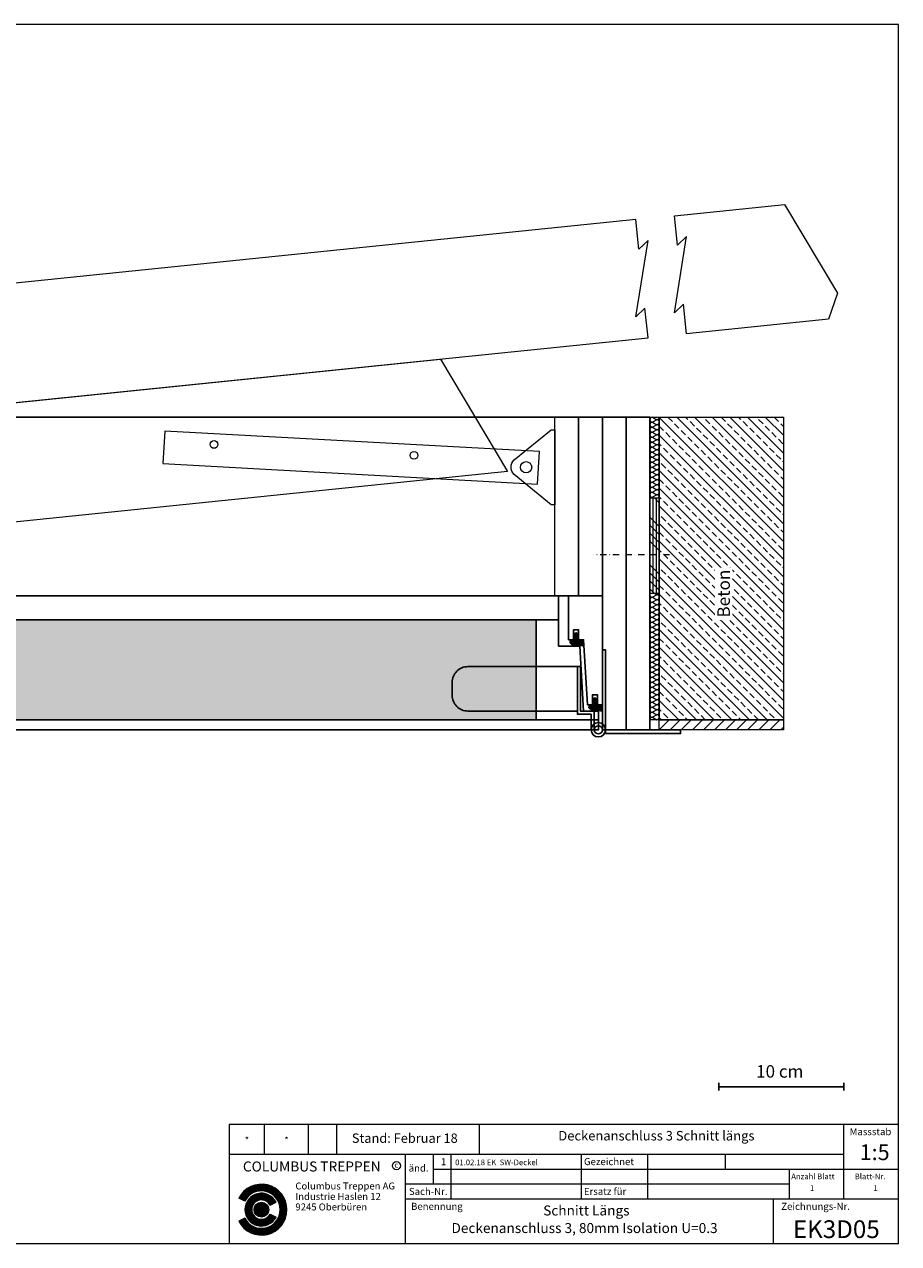
# Model space of a CAD drawing. Extents: x 0 to 1398, y 2082 to 3057.
# Drawn here: x 699 to 1398, y 2082 to 3057 of the extents above; entities that cross this region are included whole.
import ezdxf
from ezdxf.enums import TextEntityAlignment as Align

# ---------------------------------------------------------------- set-up
doc = ezdxf.new("R2010")
doc.units = 0
doc.header["$LTSCALE"] = 10
doc.header["$MEASUREMENT"] = 0
doc.linetypes.add('STRICHPUNKT', pattern=[1, 0.5, -0.25, 0, -0.25])
for name, color, linetype, lineweight in [('2-t. Schiebtreppe', 7, 'CONTINUOUS', 20), ('Bauseitig_Beton', 3, 'CONTINUOUS', 5), ('Kasten', 7, 'CONTINUOUS', 30), ('Plankopf', 7, 'CONTINUOUS', 9)]:
    doc.layers.add(name, color=color, linetype=linetype, lineweight=lineweight)
doc.layers.add('Beschriftung', color=1, linetype='CONTINUOUS')
doc.styles.add('Arial', font='arial.ttf', dxfattribs={"height": 25})
doc.styles.add('TECHNICBOLD', font='teb_____.pfb')

msp = doc.modelspace()

# ---------------------------------------------------------------- hatches: boundary and pattern name
at = {"layer": 'Bauseitig_Beton'}
h = msp.add_hatch(dxfattribs=at)
h.set_pattern_fill('ANSI33', color=256, scale=40, angle=90)
h.set_pattern_definition([(135, (1114.196, 2057), (-7.07107, -7.07107), []), (135, (1114.196, 2064.071), (-7.07107, -7.07107), [5, -2.5])])
h.paths.add_polyline_path([(1305.5, 2500.89), (1206.3, 2500.89), (1206.3, 2742.89), (1305.5, 2742.89)])
h = msp.add_hatch(dxfattribs=at)
h.set_pattern_fill('ANSI31', color=256, scale=50)
h.set_pattern_definition([(45, (1114.1966, 2065), (-4.41942, 4.41942), [])])
h.paths.add_polyline_path([(1206.3, 2500.89), (1206.3, 2492.89), (1305.5, 2492.89), (1305.5, 2500.89)])
at = {"layer": 'Kasten'}
h = msp.add_hatch(dxfattribs=at)
h.set_pattern_fill('AR-SAND', color=9, scale=3)
h.paths.add_polyline_path([(1107.8, 2580.89), (270.8, 2580.89), (270.8, 2549.89), (291.63, 2549.89), (291.63, 2525.39), (276.03, 2525.39), (276.03, 2500.89), (1107.8, 2500.89), (1107.8, 2507.89), (1053.3, 2507.89, -0.414214), (1040.8, 2520.39), (1040.8, 2530.89, -0.414214), (1053.3, 2543.39), (1107.8, 2543.39)])
h.paths.add_polyline_path([(1107.8, 2543.39), (1053.3, 2543.39, 0.414214), (1040.8, 2530.89), (1040.8, 2520.39, 0.414214), (1053.3, 2507.89), (1107.8, 2507.89)], flags=17)
h = msp.add_hatch(dxfattribs=at)
h.set_pattern_fill('ANSI31')
h.set_pattern_definition([(45, (30.6248, -316.52723), (-0.0883883476, 0.0883883476), [])])
h.paths.add_polyline_path([(1138, 2559.92), (1140.1, 2560.98), (1145.51, 2559.91), (1144.22, 2564.9), (1140.5, 2564.37), (1140.5, 2566.37), (1141.5, 2566.17), (1141.7, 2566.7), (1140.5, 2567.75), (1140.5, 2568.87), (1141.44, 2568.68), (1141.68, 2569.22), (1139.8, 2570.45), (1137.92, 2569.22), (1138.16, 2568.68), (1139.1, 2568.87), (1139.1, 2567.75), (1137.9, 2566.7), (1138.16, 2566.18), (1139.1, 2566.37), (1139.1, 2564.37), (1135.43, 2564.86), (1135.1, 2562.45)])
h = msp.add_hatch(dxfattribs=at)
h.set_pattern_fill('ANSI31')
h.set_pattern_definition([(45, (15.6248, -368.52723), (-0.0883883476, 0.0883883476), [])])
h.paths.add_polyline_path([(1153, 2507.92), (1155.1, 2508.98), (1160.51, 2507.91), (1159.22, 2512.9), (1155.5, 2512.37), (1155.5, 2514.37), (1156.5, 2514.17), (1156.7, 2514.7), (1155.5, 2515.75), (1155.5, 2516.87), (1156.44, 2516.68), (1156.68, 2517.22), (1154.8, 2518.45), (1152.92, 2517.22), (1153.16, 2516.68), (1154.1, 2516.87), (1154.1, 2515.75), (1152.9, 2514.7), (1153.16, 2514.18), (1154.1, 2514.37), (1154.1, 2512.37), (1150.43, 2512.86), (1150.1, 2510.45)])

# ---------------------------------------------------------------- linework, layer by layer
at = {"layer": '2-t. Schiebtreppe'}
for points in [[(1218.41, 2904.03), (1306.34, 2913.03), (1348.77, 2841.99), (1341.53, 2821.14), (1228.09, 2809.52), (1225.67, 2833.15), (1218.39, 2826.3), (1228.11, 2887.26), (1220.83, 2880.4)], [(1187.62, 2900.88), (273.02, 2807.22), (265.77, 2786.35), (308.19, 2715.33), (1197.29, 2806.37), (1194.87, 2830), (1187.59, 2823.14), (1197.32, 2884.1), (1190.03, 2877.25)], [(283.89, 2712.84), (1031.31, 2789.37), (1085.05, 2699.38), (319.06, 2620.94), (276.64, 2691.97)], [(1141.8, 2599.89), (1122.8, 2599.89), (1122.8, 2742.89), (1141.8, 2742.89)], [(1160.8, 2599.89), (1141.8, 2599.89), (1141.8, 2742.89), (1160.8, 2742.89)], [(809.52, 2705.81), (1109.07, 2689.36), (1110.5, 2715.33), (810.95, 2731.77)]]:
    msp.add_lwpolyline(points, close=True, dxfattribs=at)
msp.add_lwpolyline([(1119.8, 2672.89), (1090.33, 2697.06, -0.433232), (1090.33, 2708.73), (1119.8, 2732.89), (1122.8, 2732.89), (1122.8, 2672.89)], format="xyb", close=True, dxfattribs=at)
for centre, radius in [((850.42, 2721.09), 3.1), ((1010.18, 2712.32), 3.1), ((1099.8, 2702.89), 4.5), ((1099.8, 2702.89), 4.5)]:
    msp.add_circle(centre, radius, dxfattribs=at)
at = {"layer": 'Bauseitig_Beton'}
for p, q in [((1200.8, 2742.89), (1204.3, 2740.89)), ((1204.3, 2740.89), (1200.8, 2738.89)), ((1200.8, 2738.89), (1204.3, 2736.89)), ((1204.3, 2736.89), (1200.8, 2734.89)), ((1200.8, 2734.89), (1204.3, 2732.89)), ((1204.3, 2732.89), (1200.8, 2730.89)), ((1200.8, 2730.89), (1204.3, 2728.89)), ((1204.3, 2728.89), (1200.8, 2726.89)), ((1200.8, 2726.89), (1204.3, 2724.89)), ((1204.3, 2724.89), (1200.8, 2722.89)), ((1200.8, 2722.89), (1204.3, 2720.89)), ((1204.3, 2720.89), (1200.8, 2718.89)), ((1200.8, 2718.89), (1204.3, 2716.89)), ((1204.3, 2716.89), (1200.8, 2714.89)), ((1200.8, 2714.89), (1204.3, 2712.89)), ((1204.3, 2712.89), (1200.8, 2710.89)), ((1200.8, 2710.89), (1204.3, 2708.89)), ((1204.3, 2708.89), (1200.8, 2706.89)), ((1200.8, 2706.89), (1204.3, 2704.89)), ((1204.3, 2704.89), (1200.8, 2702.89)), ((1200.8, 2702.89), (1204.3, 2700.89)), ((1204.3, 2700.89), (1200.8, 2698.89)), ((1200.8, 2698.89), (1204.3, 2696.89)), ((1204.3, 2696.89), (1200.8, 2694.89)), ((1200.8, 2694.89), (1204.3, 2692.89)), ((1204.3, 2692.89), (1200.8, 2690.89)), ((1200.8, 2690.89), (1204.3, 2688.89)), ((1204.3, 2688.89), (1200.8, 2686.89)), ((1200.8, 2686.89), (1204.3, 2684.89)), ((1204.3, 2684.89), (1200.8, 2682.89)), ((1200.8, 2682.89), (1204.3, 2680.89)), ((1204.3, 2680.89), (1200.8, 2678.89)), ((1200.8, 2678.89), (1202.05, 2678.17)), ((1204.3, 2600.89), (1200.8, 2598.89)), ((1200.8, 2598.89), (1204.3, 2596.89)), ((1204.3, 2596.89), (1200.8, 2594.89)), ((1200.8, 2594.89), (1204.3, 2592.89)), ((1202.05, 2602.17), (1204.3, 2600.89)), ((1204.3, 2592.89), (1200.8, 2590.89)), ((1200.8, 2590.89), (1204.3, 2588.89)), ((1204.3, 2588.89), (1200.8, 2586.89)), ((1200.8, 2586.89), (1204.3, 2584.89)), ((1204.3, 2584.89), (1200.8, 2582.89)), ((1200.8, 2582.89), (1204.3, 2580.89)), ((1204.3, 2580.89), (1200.8, 2578.89)), ((1200.8, 2578.89), (1204.3, 2576.89)), ((1204.3, 2576.89), (1200.8, 2574.89)), ((1200.8, 2574.89), (1204.3, 2572.89)), ((1204.3, 2572.89), (1200.8, 2570.89)), ((1200.8, 2570.89), (1204.3, 2568.89)), ((1204.3, 2568.89), (1200.8, 2566.89)), ((1200.8, 2566.89), (1204.3, 2564.89)), ((1204.3, 2564.89), (1200.8, 2562.89)), ((1200.8, 2562.89), (1204.3, 2560.89)), ((1204.3, 2560.89), (1200.8, 2558.89)), ((1200.8, 2558.89), (1204.3, 2556.89)), ((1204.3, 2556.89), (1200.8, 2554.89)), ((1200.8, 2554.89), (1204.3, 2552.89)), ((1204.3, 2552.89), (1200.8, 2550.89)), ((1200.8, 2550.89), (1204.3, 2548.89)), ((1204.3, 2548.89), (1200.8, 2546.89)), ((1200.8, 2546.89), (1204.3, 2544.89)), ((1204.3, 2544.89), (1200.8, 2542.89)), ((1200.8, 2542.89), (1204.3, 2540.89)), ((1204.3, 2540.89), (1200.8, 2538.89)), ((1200.8, 2538.89), (1204.3, 2536.89)), ((1204.3, 2536.89), (1200.8, 2534.89)), ((1200.8, 2534.89), (1204.3, 2532.89)), ((1204.3, 2532.89), (1200.8, 2530.89)), ((1200.8, 2530.89), (1204.3, 2528.89)), ((1204.3, 2528.89), (1200.8, 2526.89)), ((1200.8, 2526.89), (1204.3, 2524.89)), ((1204.3, 2524.89), (1200.8, 2522.89)), ((1200.8, 2522.89), (1204.3, 2520.89)), ((1204.3, 2520.89), (1200.8, 2518.89)), ((1200.8, 2518.89), (1204.3, 2516.89)), ((1204.3, 2516.89), (1200.8, 2514.89)), ((1200.8, 2514.89), (1204.3, 2512.89)), ((1204.3, 2512.89), (1200.8, 2510.89)), ((1200.8, 2510.89), (1204.3, 2508.89)), ((1204.3, 2508.89), (1200.8, 2506.89)), ((1200.8, 2506.89), (1204.3, 2504.89)), ((1204.3, 2504.89), (1200.8, 2502.89)), ((1200.8, 2502.89), (1204.3, 2500.89))]:
    msp.add_line(p, q, dxfattribs=at)
at = {"layer": 'Bauseitig_Beton', "color": 5}
for p, q in [((1201.27, 2678.17), (1201.27, 2602.17)), ((1202.62, 2678.17), (1206.3, 2674.5)), ((1203.91, 2678.17), (1203.91, 2602.17)), ((1198.8, 2662.91), (1206.3, 2655.41)), ((1198.8, 2656.54), (1206.3, 2649.04)), ((1198.8, 2650.18), (1206.3, 2642.68)), ((1198.8, 2643.81), (1206.3, 2636.31)), ((1198.8, 2624.72), (1206.3, 2617.22)), ((1198.8, 2618.36), (1206.3, 2610.86)), ((1198.8, 2611.99), (1206.3, 2604.49)), ((1198.8, 2605.63), (1202.26, 2602.17))]:
    msp.add_line(p, q, dxfattribs=at)
at = {"layer": 'Bauseitig_Beton', "linetype": 'STRICHPUNKT'}
msp.add_line((1214.55, 2632.89), (1153.94, 2632.89), dxfattribs=at)
at = {"layer": 'Bauseitig_Beton'}
for points in [[(1198.8, 2742.89), (1206.3, 2742.89), (1206.3, 2500.89), (1198.8, 2500.89)], [(1305.5, 2500.89), (1206.3, 2500.89), (1206.3, 2742.89), (1305.5, 2742.89)], [(1206.3, 2500.89), (1305.5, 2500.89), (1305.5, 2492.89), (1206.3, 2492.89)]]:
    msp.add_lwpolyline(points, close=True, dxfattribs=at)
at = {"layer": 'Bauseitig_Beton', "color": 5}
msp.add_lwpolyline([(1206.3, 2678.17), (1198.8, 2678.17), (1198.8, 2602.17), (1206.3, 2602.17)], close=True, dxfattribs=at)
at = {"layer": 'Bauseitig_Beton'}
for centre, start, end in [((1200.8, 2740.89), 90, 270), ((1204.3, 2742.89), 270, 0.14663), ((1204.3, 2738.89), 270, 90), ((1200.8, 2736.89), 90, 270), ((1200.8, 2732.89), 90, 270), ((1200.8, 2728.89), 90, 270), ((1204.3, 2734.89), 270, 90), ((1204.3, 2730.89), 270, 90), ((1200.8, 2724.89), 90, 270), ((1200.8, 2720.89), 90, 270), ((1204.3, 2726.89), 270, 90), ((1204.3, 2722.89), 270, 90), ((1204.3, 2718.89), 270, 90), ((1200.8, 2716.89), 90, 270), ((1200.8, 2712.89), 90, 270), ((1200.8, 2708.89), 90, 270), ((1204.3, 2714.89), 270, 90), ((1204.3, 2710.89), 270, 90), ((1200.8, 2704.89), 90, 270), ((1200.8, 2700.89), 90, 270), ((1204.3, 2706.89), 270, 90), ((1204.3, 2702.89), 270, 90), ((1204.3, 2698.89), 270, 90), ((1200.8, 2696.89), 90, 270), ((1200.8, 2692.89), 90, 270), ((1204.3, 2694.89), 270, 90), ((1204.3, 2690.89), 270, 90), ((1200.8, 2688.89), 90, 270), ((1200.8, 2684.89), 90, 270), ((1200.8, 2680.89), 90, 270), ((1204.3, 2686.89), 270, 90), ((1204.3, 2682.89), 270, 90), ((1200.8, 2676.89), 90, 140.01708), ((1204.3, 2678.89), 339.05689, 90), ((1200.8, 2600.89), 140.01708, 270), ((1200.8, 2596.89), 90, 270), ((1200.8, 2592.89), 90, 270), ((1204.3, 2602.89), 270, 339.05689), ((1204.3, 2598.89), 270, 90), ((1204.3, 2594.89), 270, 90), ((1200.8, 2588.89), 90, 270), ((1200.8, 2584.89), 90, 270), ((1204.3, 2590.89), 270, 90), ((1204.3, 2586.89), 270, 90), ((1204.3, 2582.89), 270, 90), ((1200.8, 2580.89), 90, 270), ((1200.8, 2576.89), 90, 270), ((1200.8, 2572.89), 90, 270), ((1204.3, 2578.89), 270, 90), ((1204.3, 2574.89), 270, 90), ((1200.8, 2568.89), 90, 270), ((1200.8, 2564.89), 90, 270), ((1204.3, 2570.89), 270, 90), ((1204.3, 2566.89), 270, 90), ((1204.3, 2562.89), 270, 90), ((1200.8, 2560.89), 90, 270), ((1200.8, 2556.89), 90, 270), ((1200.8, 2552.89), 90, 270), ((1204.3, 2558.89), 270, 90), ((1204.3, 2554.89), 270, 90), ((1200.8, 2548.89), 90, 270), ((1200.8, 2544.89), 90, 270), ((1204.3, 2550.89), 270, 90), ((1204.3, 2546.89), 270, 90), ((1204.3, 2542.89), 270, 90), ((1200.8, 2540.89), 90, 270), ((1200.8, 2536.89), 90, 270), ((1204.3, 2538.89), 270, 90), ((1204.3, 2534.89), 270, 90), ((1200.8, 2532.89), 90, 270), ((1200.8, 2528.89), 90, 270), ((1200.8, 2524.89), 90, 270), ((1204.3, 2530.89), 270, 90), ((1204.3, 2526.89), 270, 90), ((1200.8, 2520.89), 90, 270), ((1200.8, 2516.89), 90, 270), ((1204.3, 2522.89), 270, 90), ((1204.3, 2518.89), 270, 90), ((1204.3, 2514.89), 270, 90), ((1200.8, 2512.89), 90, 270), ((1200.8, 2508.89), 90, 270), ((1200.8, 2504.89), 90, 270), ((1204.3, 2510.89), 270, 90), ((1204.3, 2506.89), 270, 90), ((1200.8, 2500.89), 90, 180), ((1204.3, 2502.89), 270, 90)]:
    msp.add_arc(centre, 2, start, end, dxfattribs=at)
at = {"layer": 'Beschriftung'}
for p, q in [((1253.95, 2210.46), (1253.95, 2204.46)), ((1253.95, 2207.46), (1353.95, 2207.46)), ((1353.95, 2210.46), (1353.95, 2204.46))]:
    msp.add_line(p, q, dxfattribs=at)
at = {"layer": 'Kasten'}
for p, q in [((217.8, 2742.89), (1160.8, 2742.89)), ((244.8, 2599.89), (1133.8, 2599.89))]:
    msp.add_line(p, q, dxfattribs=at)
for points in [[(1179.8, 2492.89), (1160.8, 2492.89), (1160.8, 2742.89), (1179.8, 2742.89)], [(1198.8, 2492.89), (1179.8, 2492.89), (1179.8, 2742.89), (1198.8, 2742.89)], [(252.8, 2580.89), (1125.8, 2580.89), (1125.8, 2599.89), (252.8, 2599.89)], [(1160.8, 2599.89), (1160.8, 2512.89), (1160.8, 2512.89), (1160.8, 2512.89), (1156.8, 2512.89), (1156.8, 2520.89), (1152.8, 2520.89), (1152.8, 2512.89), (1148.8, 2512.89), (1145.8, 2564.89), (1141.8, 2564.89), (1141.8, 2572.89), (1137.8, 2572.89), (1137.8, 2564.89), (1133.8, 2564.89), (1133.8, 2599.89)], [(1144.8, 2500.89), (1107.8, 2500.89), (1107.8, 2580.89), (1125.8, 2580.89), (1125.8, 2559.89), (1142.8, 2559.89), (1145.8, 2507.89), (1157.8, 2507.89), (1157.8, 2500.89)], [(220.8, 2500.89), (1157.8, 2500.89), (1157.8, 2492.89), (220.8, 2492.89)], [(1163.3, 2489.89), (1223.3, 2489.89), (1223.3, 2492.89), (1163.3, 2492.89)]]:
    msp.add_lwpolyline(points, close=True, dxfattribs=at)
for points in [[(1144.22, 2564.9), (1145.51, 2559.91), (1140.1, 2560.98), (1138, 2559.92), (1135.1, 2562.45), (1135.43, 2564.86), (1139.1, 2564.37), (1139.1, 2566.37), (1138.16, 2566.18), (1137.9, 2566.7), (1139.1, 2567.75), (1139.1, 2568.87), (1138.16, 2568.68), (1137.92, 2569.22), (1139.8, 2570.45), (1141.68, 2569.22), (1141.44, 2568.68), (1140.5, 2568.87), (1140.5, 2567.75), (1141.7, 2566.7), (1141.5, 2566.17), (1140.5, 2566.37), (1140.5, 2564.37), (1144.22, 2564.9)], [(1160.8, 2497.64), (1160.8, 2556.89), (1163.29, 2556.89), (1163.3, 2492.89)], [(1140.8, 2543.39), (1140.8, 2505.39), (1151.81, 2505.39), (1151.81, 2492.89), (1154.31, 2492.89), (1154.31, 2507.89), (1143.3, 2507.89), (1143.3, 2543.39), (1140.8, 2543.39)], [(1159.22, 2512.9), (1160.51, 2507.91), (1155.1, 2508.98), (1153, 2507.92), (1150.1, 2510.45), (1150.43, 2512.86), (1154.1, 2512.37), (1154.1, 2514.37), (1153.16, 2514.18), (1152.9, 2514.7), (1154.1, 2515.75), (1154.1, 2516.87), (1153.16, 2516.68), (1152.92, 2517.22), (1154.8, 2518.45), (1156.68, 2517.22), (1156.44, 2516.68), (1155.5, 2516.87), (1155.5, 2515.75), (1156.7, 2514.7), (1156.5, 2514.17), (1155.5, 2514.37), (1155.5, 2512.37), (1159.22, 2512.9)]]:
    msp.add_lwpolyline(points, dxfattribs=at)
msp.add_lwpolyline([(1140.8, 2543.39), (1053.3, 2543.39, 0.414214), (1040.8, 2530.89), (1040.8, 2520.39, 0.414214), (1053.3, 2507.89), (1140.8, 2507.89)], format="xyb", dxfattribs=at)
for centre, radius in [((1157.55, 2492.89), 5.75), ((1157.56, 2492.89), 3.25)]:
    msp.add_circle(centre, radius, dxfattribs=at)
at = {"layer": 'Plankopf', "color": 0}
for p, q in [((862.56, 2177.46), (1397.6, 2177.46)), ((862.56, 2177.46), (862.56, 2153.53)), ((890.72, 2153.53), (890.72, 2177.46)), ((925.92, 2153.53), (925.92, 2177.46)), ((948.45, 2153.53), (948.45, 2177.46)), ((1062.5, 2153.53), (1062.5, 2177.46)), ((1353.95, 2153.53), (1353.95, 2177.46)), ((862.56, 2153.53), (1353.95, 2153.53)), ((862.56, 2153.53), (862.56, 2082)), ((1003.36, 2082), (1003.36, 2153.53)), ((1025.89, 2129.59), (1025.89, 2153.53)), ((1039.97, 2129.59), (1039.97, 2153.53)), ((1144.16, 2117.76), (1144.16, 2153.53)), ((1197.07, 2117.76), (1197.07, 2153.53)), ((1259.05, 2153.53), (1259.05, 2141.61)), ((1353.95, 2117.76), (1353.95, 2153.53)), ((1025.89, 2141.56), (1144.16, 2141.56)), ((1144.16, 2141.61), (1397.6, 2141.61)), ((1310.3, 2117.76), (1310.3, 2141.61)), ((1003.36, 2129.68), (1144.16, 2129.68)), ((1039.97, 2117.76), (1039.97, 2129.68)), ((1144.16, 2129.68), (1310.3, 2129.68)), ((874.93, 2115.95), (870.13, 2118.39)), ((1003.36, 2117.76), (1397.6, 2117.76)), ((1297.6, 2082), (1297.6, 2117.76)), ((895.15, 2112.67), (899.94, 2115.11)), ((874.93, 2102.37), (870.13, 2099.93)), ((895.15, 2105.65), (899.94, 2103.21))]:
    msp.add_line(p, q, dxfattribs=at)
at = {"layer": 'Plankopf'}
msp.add_lwpolyline([(0, 2082), (1397.6, 2082), (1397.6, 3057), (0, 3057)], close=True, dxfattribs=at)
at = {"layer": 'Plankopf', "color": 0, "const_width": 5.38}
for points in [[(872.53, 2101.15, 0.788336), (905.91, 2109.16, 0.788336), (872.53, 2117.17, 1)], [(897.55, 2113.89, 0.788336), (877.83, 2109.16, 1)], [(877.83, 2109.16, 0.788336), (897.55, 2104.43, 1)]]:
    msp.add_lwpolyline(points, format="xyb", dxfattribs=at)
at = {"layer": 'Plankopf', "color": 0, "const_width": 5.89}
msp.add_lwpolyline([(885.31, 2109.16, 1), (891.2, 2109.16, 1)], format="xyb", close=True, dxfattribs=at)
at = {"layer": 'Plankopf', "color": 0}
for centre, radius in [((996.22, 2144.32), 3.22), ((888.26, 2109.16), 5.89)]:
    msp.add_circle(centre, radius, dxfattribs=at)
for radius, start, end in [(20.34, 207, 153), (14.96, 207, 153), (13.12, 27, 333), (7.74, 27, 333)]:
    msp.add_arc((888.26, 2109.16), radius, start, end, dxfattribs=at)

# ---------------------------------------------------------------- texts
at = {"layer": '2-t. Schiebtreppe', "color": 0, "style": 'TECHNICBOLD'}
msp.add_text('EK3D05', height=14.193, dxfattribs=at).set_placement((1313.06, 2086.45))
at = {"layer": 'Beschriftung', "color": 1, "insert": (1302.6, 2219.72), "char_height": 10, "attachment_point": 5, "style": 'Arial'}
msp.add_mtext('\\A1;10 cm', dxfattribs=at)
at = {"layer": 'Plankopf', "color": 0, "style": 'TECHNICBOLD'}
for s, height, p in [('Massstab', 5.632, (1358.46, 2168.69)), ('Stand: Februar 18', 7.5, (960.55, 2162.57)), ('Deckenanschluss 3 Schnitt längs', 7.6014, (1125.6, 2164.48)), ('1:5', 12.672, (1366.45, 2148.78)), ('COLUMBUS TREPPEN', 8.0256, (873.46, 2139.68)), ('c', 4.36, (994.56, 2142.7)), ('1', 5.63, (1031.72, 2144.7)), ('01.02.18 EK  SW-Deckel', 4.5056, (1043.1, 2144.71)), ('Gezeichnet', 5.632, (1146.07, 2144.75)), ('Anzahl Blatt', 4.5056, (1311.8, 2133.49)), ('Blatt-Nr.', 4.506, (1362.53, 2133.49)), ('Columbus Treppen AG', 5.5884, (915.42, 2125.29)), ('Sach-Nr.', 5.632, (1006.16, 2120.91)), ('Ersatz für', 5.632, (1146.07, 2120.91)), ('1', 4.51, (1326.79, 2124.19)), ('1', 4.51, (1377.52, 2124.19)), ('Industrie Haslen 12', 5.5884, (915.42, 2116.9)), ('9245 Oberbüren', 5.5884, (915.42, 2108.52)), ('Benennung', 5.632, (1007.87, 2108.99)), ('Schnitt Längs', 8.0015, (1113.5, 2104.51)), ('Zeichnungs-Nr.', 5.632, (1303.79, 2108.99)), ('Deckenanschluss 3, 80mm Isolation U=0.3', 8.0015, (1040.18, 2090.45))]:
    msp.add_text(s, height=height, dxfattribs=at).set_placement(p)
for s, height, p in [('*', 5.63, (876.64, 2161.79)), ('*', 5.63, (908.32, 2161.79)), ('änd.', 5.632, (1013.92, 2139.6))]:
    msp.add_text(s, height=height, dxfattribs=at).set_placement(p, align=Align.CENTER)

# ---------------------------------------------------------------- next in the draw order: texts
at = {"layer": 'Bauseitig_Beton', "color": 1, "insert": (1252.74, 2582.66), "char_height": 10, "attachment_point": 1, "rotation": 90, "style": 'TECHNICBOLD', "bg_fill": 3, "box_fill_scale": 1.2, "bg_fill_color": 256, "bg_fill_transparency": 0}
msp.add_mtext_dynamic_manual_height_columns('Beton', width=37.7774, gutter_width=17.5, heights=[0], dxfattribs=at)

doc.saveas('drawing.dxf')
